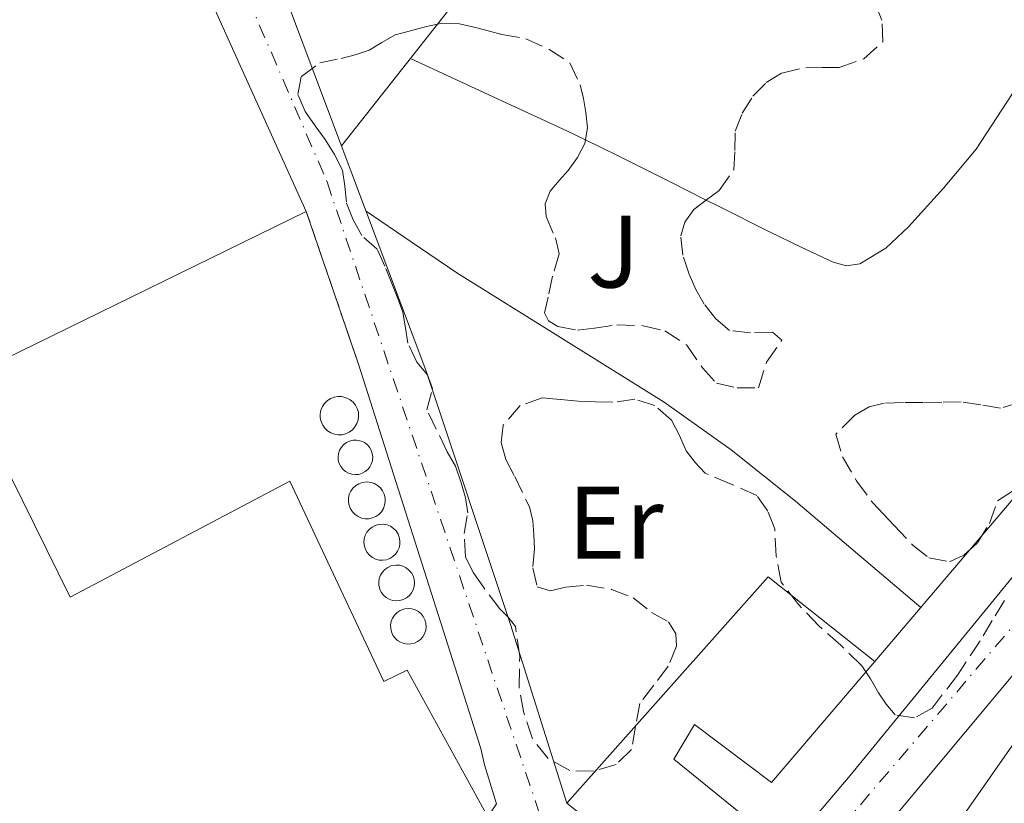
# Model space of a CAD drawing. Units: metres. Extents: x 598185 to 601663, y 4659720 to 4662082.
# Drawn here: x 598866 to 598962, y 4659881 to 4659957 of the extents above; entities that cross this region are included whole.
import ezdxf
from ezdxf.enums import TextEntityAlignment as Align

# ---------------------------------------------------------------- set-up
doc = ezdxf.new("R2010")
doc.units = ezdxf.units.M
doc.header["$MEASUREMENT"] = 0
for name, pattern in [('DGN Style 2', [1.7399219301090239, 1.043953158065414, -0.6959687720436097]), ('DGN Style 3', [2.435890702152634, 1.739921930109024, -0.6959687720436097]), ('DGN Style 4', [2.7856150101045474, 1.391937544087219, -0.6959687720436097, 0.001739921930109024, -0.6959687720436097])]:
    doc.linetypes.add(name, pattern=pattern)
for name, color, linetype, lineweight in [('Carretera', 9, 'Continuous', 0), ('Depósito a nivel (sin especificar)', 1, 'Continuous', 0), ('Edificio', 1, 'Continuous', 13), ('Eje de carretera', 7, 'DGN Style 4', 0), ('Eje pista sin pavimentar', 7, 'DGN Style 4', 0), ('Etiqueta de uso rústico', 92, 'Continuous', 0), ('Línea  de muro-pared o tapia', 1, 'Continuous', 13), ('Línea de bordillo', 7, 'Continuous', 13), ('Línea de cambio de uso (parcela vista)', 92, 'Continuous', 0), ('Línea de pavimento', 1, 'Continuous', 0), ('Nave industrial', 1, 'Continuous', 13), ('Pista sin pavimentar', 9, 'Continuous', 0), ('Verja', 7, 'DGN Style 2', 0), ('Zona ajardinada', 92, 'Continuous', 0), ('Zona arbolada', 92, 'DGN Style 3', 0)]:
    doc.layers.add(name, color=color, linetype=linetype, lineweight=lineweight)
doc.styles.add('Style-Arial', font='arial.ttf')

msp = doc.modelspace()

# ---------------------------------------------------------------- linework, layer by layer
at = {"layer": 'Carretera', "color": 9, "linetype": 'Continuous', "lineweight": 0}
for points in [[(599024.8599999989, 4659965.600000001, 391.7700000000041), (599004.2999999997, 4659941.160000001, 391.6300000000047), (598983.1799999995, 4659917.570000002, 391.5200000000041), (598965.3400000005, 4659896.760000002, 391.7200000000012), (598950.2399999974, 4659878.679999999, 391.8300000000018), (598938.9299999997, 4659864.409999999, 391.6900000000023), (598930.7100000008, 4659854.010000002, 391.7700000000041), (598920.2700000004, 4659842.410000001, 391.9499999999971), (598907.350000001, 4659827.440000001, 392), (598896.9300000005, 4659813.629999998, 392.570000000007), (598896.010000002, 4659813.160000001, 392.4700000000012), (598894.6700000007, 4659811.559999999, 392.4900000000052), (598884.730000001, 4659800.840000001, 392.5899999999965), (598863.9200000013, 4659776.170000001, 392.75)], [(598865.3000000005, 4659788.09, 392.8500000000058), (598881.5900000005, 4659807.430000001, 392.75), (598889.1600000011, 4659816.720000001, 392.7400000000052), (598891.4699999979, 4659819.850000001, 392.7400000000052), (598899.0500000018, 4659831.199999999, 392.320000000007), (598901.6900000015, 4659833.460000001, 392.4400000000023), (598906.780000001, 4659839.420000004, 392.4400000000023), (598909.3799999983, 4659842.469999999, 392.5), (598920.2700000004, 4659855.539999999, 392.5), (598928.7199999993, 4659863.71, 392.320000000007), (598932.2899999989, 4659866.62, 392.2899999999936), (598946.5599999982, 4659883.46, 392.2200000000012), (598968.4299999995, 4659910.199999999, 391.5399999999936), (598989.1400000007, 4659933.649999999, 391.3999999999942), (599010.9899999973, 4659961.57, 391.6199999999953)]]:
    msp.add_polyline3d(points, dxfattribs=at)
at = {"layer": 'Depósito a nivel (sin especificar)', "color": 1, "linetype": 'Continuous', "lineweight": 0, "elevation": 399.8899999999996, "flags": 128}
for points in [[(598897.1799999997, 4659916.59), (598896.8099999996, 4659916.58), (598896.4400000004, 4659916.630000001), (598896.0899999999, 4659916.77), (598895.7699999996, 4659916.960000001), (598895.5, 4659917.220000001), (598895.29, 4659917.52), (598895.1299999999, 4659917.869999999), (598895.0599999996, 4659918.230000001), (598895.0499999998, 4659918.600000001), (598895.1200000001, 4659918.970000001), (598895.2599999999, 4659919.32), (598895.4699999997, 4659919.630000001), (598895.7300000006, 4659919.890000001), (598896.04, 4659920.100000001), (598896.3899999997, 4659920.24), (598896.7599999999, 4659920.310000001), (598897.1299999999, 4659920.300000001), (598897.4900000002, 4659920.220000001), (598897.9600000001, 4659919.99), (598898.25, 4659919.75), (598898.4800000006, 4659919.460000001), (598898.6500000004, 4659919.130000001), (598898.7599999999, 4659918.77), (598898.7800000003, 4659918.4), (598898.7400000002, 4659918.029999999), (598898.6200000001, 4659917.67), (598898.4299999997, 4659917.350000001), (598898.1799999997, 4659917.07), (598897.8799999999, 4659916.84), (598897.54, 4659916.680000001), (598897.1799999997, 4659916.59)], [(598898.7999999998, 4659912.74), (598898.4699999997, 4659912.710000001), (598898.1299999999, 4659912.75), (598897.8099999996, 4659912.850000001), (598897.5199999996, 4659913.01), (598897.2599999999, 4659913.230000001), (598897.0499999998, 4659913.49), (598896.9000000004, 4659913.789999999), (598896.8099999996, 4659914.109999999), (598896.79, 4659914.449999999), (598896.8300000001, 4659914.779999999), (598896.9400000004, 4659915.100000001), (598897.1100000005, 4659915.390000001), (598897.3399999999, 4659915.640000001), (598897.6100000005, 4659915.84), (598897.9100000003, 4659915.980000001), (598898.2400000002, 4659916.060000001), (598898.5700000003, 4659916.07), (598899.04, 4659915.980000001), (598899.3399999999, 4659915.83), (598899.6100000005, 4659915.630000001), (598899.8300000001, 4659915.380000001), (598900, 4659915.09), (598900.1100000005, 4659914.77), (598900.1500000004, 4659914.439999999), (598900.1299999999, 4659914.100000001), (598900.04, 4659913.779999999), (598899.8799999999, 4659913.480000001), (598899.6699999999, 4659913.220000001), (598899.4199999999, 4659913), (598899.1200000001, 4659912.84), (598898.7999999998, 4659912.74)], [(598899.7800000003, 4659908.430000001), (598899.4199999999, 4659908.42), (598899.0700000003, 4659908.49), (598898.7400000002, 4659908.630000001), (598898.4400000004, 4659908.82), (598898.1900000004, 4659909.08), (598897.9900000002, 4659909.380000001), (598897.8600000005, 4659909.710000001), (598897.79, 4659910.060000001), (598897.7999999998, 4659910.42), (598897.8799999999, 4659910.77), (598898.0199999996, 4659911.100000001), (598898.2300000006, 4659911.390000001), (598898.4900000002, 4659911.630000001), (598898.7999999998, 4659911.82), (598899.1299999999, 4659911.939999999), (598899.6299999999, 4659912), (598899.9900000002, 4659911.949999999), (598900.3200000003, 4659911.84), (598900.6299999999, 4659911.66), (598900.9000000004, 4659911.42), (598901.1100000005, 4659911.130000001), (598901.2699999996, 4659910.810000001), (598901.3499999996, 4659910.460000001), (598901.3700000001, 4659910.100000001), (598901.3099999996, 4659909.75), (598901.1900000004, 4659909.41), (598901, 4659909.109999999), (598900.75, 4659908.850000001), (598900.4600000001, 4659908.65), (598900.1299999999, 4659908.5), (598899.7800000003, 4659908.430000001)], [(598901.4800000006, 4659904.439999999), (598901.1299999999, 4659904.390000001), (598900.7800000003, 4659904.41), (598900.4400000004, 4659904.5), (598900.1299999999, 4659904.65), (598899.8499999996, 4659904.869999999), (598899.6200000001, 4659905.130000001), (598899.4500000002, 4659905.439999999), (598899.3399999999, 4659905.77), (598899.2999999998, 4659906.119999999), (598899.3300000001, 4659906.470000001), (598899.4299999997, 4659906.810000001), (598899.5899999999, 4659907.119999999), (598899.8099999996, 4659907.390000001), (598900.0899999999, 4659907.609999999), (598900.4000000004, 4659907.77), (598900.7300000006, 4659907.869999999), (598901.2199999997, 4659907.890000001), (598901.5700000003, 4659907.82), (598901.8899999997, 4659907.689999999), (598902.1799999997, 4659907.49), (598902.4299999997, 4659907.24), (598902.6200000001, 4659906.939999999), (598902.7400000002, 4659906.619999999), (598902.7999999998, 4659906.27), (598902.7999999998, 4659905.92), (598902.7199999997, 4659905.58), (598902.5700000003, 4659905.26), (598902.3700000001, 4659904.980000001), (598902.1100000005, 4659904.74), (598901.8099999996, 4659904.560000001), (598901.4800000006, 4659904.439999999)], [(598902.79, 4659900.470000001), (598902.4400000004, 4659900.439999999), (598902.0899999999, 4659900.480000001), (598901.7599999999, 4659900.59), (598901.4600000001, 4659900.77), (598901.2000000002, 4659901), (598900.9900000002, 4659901.27), (598900.8399999999, 4659901.59), (598900.75, 4659901.92), (598900.7400000002, 4659902.27), (598900.79, 4659902.609999999), (598900.9100000003, 4659902.939999999), (598901.0899999999, 4659903.24), (598901.3300000001, 4659903.49), (598901.6100000005, 4659903.689999999), (598901.9299999997, 4659903.83), (598902.4100000003, 4659903.92), (598902.7599999999, 4659903.9), (598903.0899999999, 4659903.810000001), (598903.4100000003, 4659903.65), (598903.6799999997, 4659903.439999999), (598903.9100000003, 4659903.180000001), (598904.0800000001, 4659902.869999999), (598904.1799999997, 4659902.539999999), (598904.2199999997, 4659902.199999999), (598904.1900000004, 4659901.850000001), (598904.0899999999, 4659901.52), (598903.9199999999, 4659901.210000001), (598903.7000000002, 4659900.939999999), (598903.4299999997, 4659900.720000001), (598903.1200000001, 4659900.560000001), (598902.79, 4659900.470000001)], [(598903.8700000001, 4659896.25), (598903.5199999996, 4659896.230000001), (598903.1799999997, 4659896.289999999), (598902.8499999996, 4659896.41), (598902.5599999996, 4659896.59), (598902.3099999996, 4659896.83), (598902.1100000005, 4659897.109999999), (598901.9699999997, 4659897.430000001), (598901.9000000004, 4659897.76), (598901.8899999997, 4659898.109999999), (598901.9500000002, 4659898.449999999), (598902.0800000001, 4659898.77), (598902.2800000003, 4659899.060000001), (598902.5199999996, 4659899.310000001), (598902.8099999996, 4659899.5), (598903.2599999999, 4659899.66), (598903.6100000005, 4659899.699999999), (598903.9500000002, 4659899.66), (598904.29, 4659899.560000001), (598904.5899999999, 4659899.4), (598904.8600000005, 4659899.180000001), (598905.0700000003, 4659898.91), (598905.2300000006, 4659898.600000001), (598905.3200000003, 4659898.26), (598905.3499999996, 4659897.92), (598905.3099999996, 4659897.58), (598905.2000000002, 4659897.25), (598905.0199999996, 4659896.949999999), (598904.79, 4659896.689999999), (598904.5199999996, 4659896.480000001), (598904.2000000002, 4659896.33), (598903.8700000001, 4659896.25)]]:
    msp.add_lwpolyline(points, close=True, dxfattribs=at)
at = {"layer": 'Depósito a nivel (sin especificar)', "color": 51, "linetype": 'Continuous', "lineweight": 0, "elevation": 399.8899999999996, "flags": 128}
for points in [[(598896.7599999999, 4659920.310000001), (598896.3899999997, 4659920.24), (598896.04, 4659920.100000001), (598895.7300000006, 4659919.890000001), (598895.4699999997, 4659919.630000001), (598895.2599999999, 4659919.32), (598895.1200000001, 4659918.970000001), (598895.0499999998, 4659918.600000001), (598895.0599999996, 4659918.230000001), (598895.1299999999, 4659917.869999999), (598895.29, 4659917.52), (598895.5, 4659917.220000001), (598895.7699999996, 4659916.960000001), (598896.0899999999, 4659916.77), (598896.4400000004, 4659916.630000001), (598896.8099999996, 4659916.58), (598897.1799999997, 4659916.59), (598897.54, 4659916.680000001), (598897.8799999999, 4659916.84), (598898.1799999997, 4659917.07), (598898.4299999997, 4659917.350000001), (598898.6200000001, 4659917.67), (598898.7400000002, 4659918.029999999), (598898.7800000003, 4659918.4), (598898.7599999999, 4659918.77), (598898.6500000004, 4659919.130000001), (598898.4800000006, 4659919.460000001), (598898.25, 4659919.75), (598897.9600000001, 4659919.99), (598897.4900000002, 4659920.220000001), (598897.1299999999, 4659920.300000001), (598896.7599999999, 4659920.310000001)], [(598898.5700000003, 4659916.07), (598898.2400000002, 4659916.060000001), (598897.9100000003, 4659915.980000001), (598897.6100000005, 4659915.84), (598897.3399999999, 4659915.640000001), (598897.1100000005, 4659915.390000001), (598896.9400000004, 4659915.100000001), (598896.8300000001, 4659914.779999999), (598896.79, 4659914.449999999), (598896.8099999996, 4659914.109999999), (598896.9000000004, 4659913.789999999), (598897.0499999998, 4659913.49), (598897.2599999999, 4659913.230000001), (598897.5199999996, 4659913.01), (598897.8099999996, 4659912.850000001), (598898.1299999999, 4659912.75), (598898.4699999997, 4659912.710000001), (598898.7999999998, 4659912.74), (598899.1200000001, 4659912.84), (598899.4199999999, 4659913), (598899.6699999999, 4659913.220000001), (598899.8799999999, 4659913.480000001), (598900.04, 4659913.779999999), (598900.1299999999, 4659914.100000001), (598900.1500000004, 4659914.439999999), (598900.1100000005, 4659914.77), (598900, 4659915.09), (598899.8300000001, 4659915.380000001), (598899.6100000005, 4659915.630000001), (598899.3399999999, 4659915.83), (598899.04, 4659915.980000001), (598898.5700000003, 4659916.07)], [(598899.6299999999, 4659912), (598899.1299999999, 4659911.939999999), (598898.7999999998, 4659911.82), (598898.4900000002, 4659911.630000001), (598898.2300000006, 4659911.390000001), (598898.0199999996, 4659911.100000001), (598897.8799999999, 4659910.77), (598897.7999999998, 4659910.42), (598897.79, 4659910.060000001), (598897.8600000005, 4659909.710000001), (598897.9900000002, 4659909.380000001), (598898.1900000004, 4659909.08), (598898.4400000004, 4659908.82), (598898.7400000002, 4659908.630000001), (598899.0700000003, 4659908.49), (598899.4199999999, 4659908.42), (598899.7800000003, 4659908.430000001), (598900.1299999999, 4659908.5), (598900.4600000001, 4659908.65), (598900.75, 4659908.850000001), (598901, 4659909.109999999), (598901.1900000004, 4659909.41), (598901.3099999996, 4659909.75), (598901.3700000001, 4659910.100000001), (598901.3499999996, 4659910.460000001), (598901.2699999996, 4659910.810000001), (598901.1100000005, 4659911.130000001), (598900.9000000004, 4659911.42), (598900.6299999999, 4659911.66), (598900.3200000003, 4659911.84), (598899.9900000002, 4659911.949999999), (598899.6299999999, 4659912)], [(598901.2199999997, 4659907.890000001), (598900.7300000006, 4659907.869999999), (598900.4000000004, 4659907.77), (598900.0899999999, 4659907.609999999), (598899.8099999996, 4659907.390000001), (598899.5899999999, 4659907.119999999), (598899.4299999997, 4659906.810000001), (598899.3300000001, 4659906.470000001), (598899.2999999998, 4659906.119999999), (598899.3399999999, 4659905.77), (598899.4500000002, 4659905.439999999), (598899.6200000001, 4659905.130000001), (598899.8499999996, 4659904.869999999), (598900.1299999999, 4659904.65), (598900.4400000004, 4659904.5), (598900.7800000003, 4659904.41), (598901.1299999999, 4659904.390000001), (598901.4800000006, 4659904.439999999), (598901.8099999996, 4659904.560000001), (598902.1100000005, 4659904.74), (598902.3700000001, 4659904.980000001), (598902.5700000003, 4659905.26), (598902.7199999997, 4659905.58), (598902.7999999998, 4659905.92), (598902.7999999998, 4659906.27), (598902.7400000002, 4659906.619999999), (598902.6200000001, 4659906.939999999), (598902.4299999997, 4659907.24), (598902.1799999997, 4659907.49), (598901.8899999997, 4659907.689999999), (598901.5700000003, 4659907.82), (598901.2199999997, 4659907.890000001)], [(598902.4100000003, 4659903.92), (598901.9299999997, 4659903.83), (598901.6100000005, 4659903.689999999), (598901.3300000001, 4659903.49), (598901.0899999999, 4659903.24), (598900.9100000003, 4659902.939999999), (598900.79, 4659902.609999999), (598900.7400000002, 4659902.27), (598900.75, 4659901.92), (598900.8399999999, 4659901.59), (598900.9900000002, 4659901.27), (598901.2000000002, 4659901), (598901.4600000001, 4659900.77), (598901.7599999999, 4659900.59), (598902.0899999999, 4659900.480000001), (598902.4400000004, 4659900.439999999), (598902.79, 4659900.470000001), (598903.1200000001, 4659900.560000001), (598903.4299999997, 4659900.720000001), (598903.7000000002, 4659900.939999999), (598903.9199999999, 4659901.210000001), (598904.0899999999, 4659901.52), (598904.1900000004, 4659901.850000001), (598904.2199999997, 4659902.199999999), (598904.1799999997, 4659902.539999999), (598904.0800000001, 4659902.869999999), (598903.9100000003, 4659903.180000001), (598903.6799999997, 4659903.439999999), (598903.4100000003, 4659903.65), (598903.0899999999, 4659903.810000001), (598902.7599999999, 4659903.9), (598902.4100000003, 4659903.92)], [(598903.6100000005, 4659899.699999999), (598903.2599999999, 4659899.66), (598902.8099999996, 4659899.5), (598902.5199999996, 4659899.310000001), (598902.2800000003, 4659899.060000001), (598902.0800000001, 4659898.77), (598901.9500000002, 4659898.449999999), (598901.8899999997, 4659898.109999999), (598901.9000000004, 4659897.76), (598901.9699999997, 4659897.430000001), (598902.1100000005, 4659897.109999999), (598902.3099999996, 4659896.83), (598902.5599999996, 4659896.59), (598902.8499999996, 4659896.41), (598903.1799999997, 4659896.289999999), (598903.5199999996, 4659896.230000001), (598903.8700000001, 4659896.25), (598904.2000000002, 4659896.33), (598904.5199999996, 4659896.480000001), (598904.79, 4659896.689999999), (598905.0199999996, 4659896.949999999), (598905.2000000002, 4659897.25), (598905.3099999996, 4659897.58), (598905.3499999996, 4659897.92), (598905.3200000003, 4659898.26), (598905.2300000006, 4659898.600000001), (598905.0700000003, 4659898.91), (598904.8600000005, 4659899.180000001), (598904.5899999999, 4659899.4), (598904.29, 4659899.560000001), (598903.9500000002, 4659899.66), (598903.6100000005, 4659899.699999999)]]:
    msp.add_lwpolyline(points, dxfattribs=at)
at = {"layer": 'Edificio', "color": 51, "linetype": 'Continuous', "lineweight": 13, "extrusion": (0.04625260035901787, 0.05941881990683989, 0.9971610204981478), "elevation": 304983.4974789324, "flags": 128}
msp.add_lwpolyline([(2389726.78640576, -4033552.800620097), (2389740.030912658, -4033552.933424457), (2389741.933830884, -4033523.450856688)], dxfattribs=at)
at = {"layer": 'Edificio', "color": 1, "linetype": 'Continuous', "lineweight": 13}
msp.add_polyline3d([(598948.9699999997, 4659894.550000001, 396.2400000000052), (598938.9100000003, 4659882.789999999, 397.2299999999959), (598931.4199999999, 4659888.42, 397.5599999999977), (598929.4400000004, 4659885.060000001, 398.1600000000035), (598936.9800000006, 4659878.92, 398.929999999993), (598930.7800000003, 4659871.449999999, 398.9199999999983), (598923.7000000002, 4659877.060000001, 398.9700000000012), (598919.04, 4659880.76, 398.9900000000052), (598938.5999999996, 4659902.789999999, 396.2299999999959)], close=True, dxfattribs=at)
at = {"layer": 'Edificio', "color": 51, "linetype": 'Continuous', "lineweight": 13}
msp.add_polyline3d([(598930.7800000003, 4659871.449999999, 398.9199999999983), (598936.9800000006, 4659878.92, 398.929999999993), (598929.4400000004, 4659885.060000001, 398.1600000000035), (598931.4199999999, 4659888.42, 397.5599999999977), (598938.9100000003, 4659882.789999999, 397.2299999999959), (598948.9699999997, 4659894.550000001, 396.2400000000052)], dxfattribs=at)
at = {"layer": 'Eje de carretera', "color": 7, "linetype": 'DGN Style 4', "lineweight": 0}
msp.add_polyline3d([(599357.6999999993, 4660236.13, 388.8600000000007), (599325.7100000015, 4660210.920000004, 388.7400000000054), (599303.8700000015, 4660193.340000002, 388.5899999999965), (599255.2199999985, 4660157.86, 388.820000000007), (599226.5900000002, 4660136.550000003, 389.3999999999943), (599067.4200000007, 4660021.170000004, 391.2100000000065), (598970.9400000013, 4659907.980000001, 391.5899999999966), (598924.9699999981, 4659854.170000004, 392.0200000000041)], dxfattribs=at)
at = {"layer": 'Eje pista sin pavimentar', "color": 7, "linetype": 'DGN Style 4', "lineweight": 0}
msp.add_polyline3d([(598876.5699999998, 4659985.580000003, 390.0200000000042), (598895.7099999996, 4659941.180000001, 390.8099999999977), (598923.4691274867, 4659858.633120894, 391.9578999999941)], dxfattribs=at)
at = {"layer": 'Línea  de muro-pared o tapia', "color": 1, "linetype": 'Continuous', "lineweight": 13, "elevation": 394.8999999999942, "flags": 128}
msp.add_lwpolyline([(599003.6699999999, 4659957.33), (598972.9199999999, 4659922.689999999), (598948.9699999997, 4659894.550000001)], dxfattribs=at)
at = {"layer": 'Línea  de muro-pared o tapia', "color": 1, "linetype": 'Continuous', "lineweight": 13}
for points in [[(598919.04, 4659880.76, 393.5299999999988), (598913.5599999996, 4659898.15, 393.5599999999977), (598905.3300000001, 4659922.880000001, 393.5399999999936), (598892.1699999999, 4659957.84, 393.6000000000058), (598885.6200000001, 4659974.02, 393.6999999999971), (598880.8300000001, 4659984.66, 393.679999999993), (598878.5999999996, 4659995.199999999, 393.8399999999965), (598876.9500000002, 4660010.939999999, 393.8000000000029), (598881.5499999998, 4660028.5, 393.7799999999988), (598893.1299999999, 4660045.310000001, 393.8899999999995)], [(598898.7699999996, 4659923.449999999, 394.6399999999995), (598910.6699999999, 4659886.08, 394.4700000000012), (598911.0199999996, 4659884.49, 394.4700000000012), (598912.2000000002, 4659880.720000001, 394.1199999999953), (598911.3499999996, 4659879.439999999, 394.1199999999953)]]:
    msp.add_polyline3d(points, dxfattribs=at)
at = {"layer": 'Línea de bordillo', "color": 7, "linetype": 'Continuous', "lineweight": 13}
for points in [[(598907.3500000006, 4659827.440000002, 392), (598920.2699999998, 4659842.410000001, 391.9499999999971), (598930.7100000003, 4659854.010000002, 391.7700000000042), (598938.9299999991, 4659864.41, 391.6900000000023), (598950.2399999968, 4659878.680000001, 391.8300000000017), (598965.3400000001, 4659896.760000002, 391.7200000000012), (598983.1799999991, 4659917.570000002, 391.5200000000042), (599004.2999999992, 4659941.160000003, 391.6300000000047), (599024.8599999984, 4659965.600000001, 391.7700000000042), (599042.2600000015, 4659986.410000001, 391.729999999996), (599060.5499999998, 4660006.410000001, 391.4700000000012), (599069.1799999998, 4660017.000000002, 391.4400000000023), (599071.3099999977, 4660019.02, 391.4100000000035), (599076.1700000014, 4660022.680000001, 391.070000000007), (599087.5199999994, 4660030.670000002, 390.6900000000023), (599097.0100000022, 4660037.609999999, 390.5399999999937)], [(598928.7199999989, 4659863.710000001, 392.320000000007), (598932.2899999984, 4659866.620000001, 392.2899999999937), (598946.5599999977, 4659883.460000001, 392.2200000000013), (598968.4299999991, 4659910.2, 391.5399999999937), (598989.1400000001, 4659933.649999999, 391.3999999999942), (599010.9899999968, 4659961.570000002, 391.6199999999953), (599023.6200000001, 4659978.430000002, 391.6300000000047), (599031.0499999998, 4659987.719999999, 391.5899999999966), (599038.6000000003, 4659996.710000001, 391.5700000000072), (599040.8099999987, 4660000.830000003, 391.5500000000029)]]:
    msp.add_polyline3d(points, dxfattribs=at)
at = {"layer": 'Línea de cambio de uso (parcela vista)', "color": 92, "linetype": 'Continuous', "lineweight": 0, "extrusion": (-0.6134986826642941, 0.4833067379004545, 0.6245269917859413), "elevation": 1885004.004848348, "flags": 128}
msp.add_lwpolyline([(-4031139.173662646, -1506837.915488961), (-4031134.30138871, -1506837.915488961), (-4031124.110704923, -1506837.902684916)], dxfattribs=at)
at = {"layer": 'Línea de cambio de uso (parcela vista)', "color": 92, "linetype": 'Continuous', "lineweight": 0}
for points in [[(598888.1098999997, 4659981.649900001, 390.3521000000038), (598893.1699999999, 4659978.52, 390.3600000000006), (598901.2199999997, 4659973.609999999, 390.3999999999942), (598909.2800000003, 4659968.730000001, 390.4700000000012), (598911.0800000001, 4659967.640000001, 390.5299999999988), (598912.8799999999, 4659966.539999999, 390.5800000000018), (598913.1799999997, 4659965.680000001, 390.5899999999965), (598912.6100000005, 4659964.220000001, 390.6000000000058), (598911.1699999999, 4659962.42, 390.6100000000006), (598909.7400000002, 4659960.680000001, 390.6100000000006), (598906.4451000001, 4659956.497300001, 390.6100000000006)], [(598932.5755000003, 4659939.4011, 390.5497000000032), (598933.8300000001, 4659938.77, 390.5599999999977), (598938.7300000006, 4659936.310000001, 390.6000000000058), (598941.7999999998, 4659934.810000001, 390.6399999999995), (598944.9000000004, 4659933.369999999, 390.6699999999983), (598946.2000000002, 4659933.01, 390.6699999999983), (598947.5099999999, 4659933.189999999, 390.6699999999983), (598950.04, 4659934.74, 390.6699999999983), (598952.25, 4659936.789999999, 390.6699999999983), (598955.6299999999, 4659940.550000001, 390.6699999999983), (598958.8200000003, 4659944.359999999, 390.6699999999983), (598962.8300000001, 4659950.51, 390.6900000000023), (598968.2100000001, 4659960.58, 390.7700000000041), (598971.1299999999, 4659964.850000001, 390.8399999999965), (598974.5300000003, 4659967.91, 390.9199999999983), (598975.2699999996, 4659967.49, 391.0399999999936), (598978.7400000002, 4659964.390000001, 391.0099999999948), (598982.2100000001, 4659961.310000001, 390.9900000000052), (598989.1600000003, 4659955.220000001, 390.9900000000052), (598996.2699999996, 4659949, 390.9900000000052)], [(598903.8200000003, 4659953.16, 390.6100000000006), (598911.4500000002, 4659949.630000001, 390.5599999999977), (598919.0800000001, 4659946.100000001, 390.5), (598920.8415000001, 4659945.2459, 390.5)], [(598920.8415000001, 4659945.2459, 390.5), (598924.0300000003, 4659943.699999999, 390.5), (598928.9400000004, 4659941.230000001, 390.5200000000041), (598932.5755000003, 4659939.4011, 390.5497000000032)], [(598899.5099999999, 4659938.33, 390.929999999993), (598903.9000000004, 4659935.34, 390.8999999999942), (598908.3200000003, 4659932.34, 390.8699999999953), (598918.4000000004, 4659926.050000001, 390.8399999999965), (598928.5, 4659919.76, 390.820000000007), (598935, 4659915.109999999, 390.7599999999948), (598941.2400000002, 4659910.119999999, 390.7100000000065), (598947.2800000003, 4659905, 390.7100000000065), (598953.4299999997, 4659899.800000001, 390.7100000000065)]]:
    msp.add_polyline3d(points, dxfattribs=at)
at = {"layer": 'Línea de pavimento', "color": 1, "linetype": 'Continuous', "lineweight": 0, "extrusion": (-0.09691663016742923, 0.0666441108343496, 0.9930587743371935), "elevation": 252893.9100501328, "flags": 128}
msp.add_lwpolyline([(-4179034.089407652, -2131852.250023237), (-4179053.080166634, -2131850.209539646), (-4179063.987914869, -2131850.124519496)], dxfattribs=at)
at = {"layer": 'Nave industrial', "color": 1, "linetype": 'Continuous', "lineweight": 13, "extrusion": (-0.004031246092075006, 0.008923286803666318, 0.9999520608547016), "elevation": 39564.78905283561, "flags": 128}
msp.add_lwpolyline([(598871.5026306062, 4659812.654634797), (598890.4242909933, 4659770.772967349)], dxfattribs=at)
at = {"layer": 'Nave industrial', "color": 1, "linetype": 'Continuous', "lineweight": 13}
for points in [[(598893.6900000004, 4659938.300000001, 397.1300000000047), (598855.1299999999, 4659919.42, 397.0200000000041), (598838.6500000004, 4659956.51, 397.1699999999983), (598843.7400000002, 4659959.960000001, 397.1399999999995), (598865.8099999996, 4659974.9, 396.9900000000052), (598874.7699999996, 4659980.180000001, 396.679999999993)], [(598864.9500000002, 4659912.57, 397.679999999993), (598870.7300000006, 4659900.789999999, 397.6900000000023), (598892.0999999996, 4659912.09, 396.7200000000012), (598901.25, 4659892.609999999, 397.9700000000012), (598903.5099999999, 4659893.689999999, 398.5599999999977), (598911.3499999996, 4659879.439999999, 399.9799999999959), (598918.2800000003, 4659866.859999999, 401.2400000000052), (598917.0800000001, 4659866.220000001, 401.2400000000052), (598883.7199999997, 4659848.369999999, 401.2299999999959), (598877.2400000002, 4659861.730000001, 401.2299999999959), (598877.7999999998, 4659862.32, 400.9199999999983), (598876.7599999999, 4659864.01, 399.5099999999948), (598869.1799999997, 4659859.83, 399.4100000000035), (598847.2100000001, 4659847.74, 399.1100000000006), (598844.6600000003, 4659851.859999999, 399.070000000007), (598819.7000000002, 4659838.189999999, 399.0099999999948), (598794.3700000001, 4659866.880000001, 399), (598793.9500000002, 4659867.359999999, 399), (598799.3600000005, 4659870.51, 400.3300000000018), (598787.4299999997, 4659884.4, 400.5399999999936), (598818.6699999999, 4659901.27, 400.3300000000018), (598837.4600000001, 4659910.539999999, 395.4100000000035), (598842.4500000002, 4659901.49, 399.570000000007)]]:
    msp.add_polyline3d(points, close=True, dxfattribs=at)
for points in [[(598893.6900000004, 4659938.300000001, 397.1300000000047), (598855.1299999999, 4659919.42, 397.0200000000041), (598838.6500000004, 4659956.51, 397.1699999999983), (598843.7400000002, 4659959.960000001, 397.1399999999995)], [(598794.3700000001, 4659866.880000001, 399), (598793.9500000002, 4659867.359999999, 399), (598799.3600000005, 4659870.51, 400.3300000000018), (598787.4299999997, 4659884.4, 400.5399999999936), (598818.6699999999, 4659901.27, 400.3300000000018), (598837.4600000001, 4659910.539999999, 395.4100000000035), (598842.4500000002, 4659901.49, 399.570000000007), (598864.9500000002, 4659912.57, 397.679999999993), (598870.7300000006, 4659900.789999999, 397.6900000000023), (598892.0999999996, 4659912.09, 396.7200000000012), (598901.25, 4659892.609999999, 397.9700000000012), (598903.5099999999, 4659893.689999999, 398.5599999999977), (598911.3499999996, 4659879.439999999, 399.9799999999959)]]:
    msp.add_polyline3d(points, dxfattribs=at)
at = {"layer": 'Pista sin pavimentar', "color": 9, "linetype": 'Continuous', "lineweight": 0}
msp.add_polyline3d([(598892.1700000018, 4659957.84, 390.4600000000065), (598905.3299999981, 4659922.88, 391.0099999999948), (598913.5599999981, 4659898.149999999, 391.5800000000018), (598919.0399999986, 4659880.760000002, 391.8899999999995), (598923.699999999, 4659877.059999999, 391.9499999999971), (598922.0399999983, 4659874.960000002, 392.0099999999948), (598923.7800000019, 4659870, 392.1999999999971), (598925.2600000014, 4659866.800000001, 392.320000000007), (598926.16, 4659864.350000001, 392.320000000007), (598926.8399999995, 4659863.38, 392.320000000007), (598928.7199999993, 4659863.71, 392.320000000007), (598920.2700000004, 4659855.539999999, 392.5), (598920.3299999984, 4659856.269999999, 392.5), (598917.0799999984, 4659866.219999998, 392.2599999999948), (598918.280000001, 4659866.859999999, 392.25), (598911.3500000021, 4659879.440000001, 391.9199999999983), (598912.199999999, 4659880.720000001, 391.9100000000035), (598911.0199999989, 4659884.489999998, 391.820000000007), (598910.6700000024, 4659886.080000003, 391.7799999999988), (598898.77, 4659923.449999999, 391.0899999999965), (598893.6900000017, 4659938.3, 390.9499999999971), (598874.7699999987, 4659980.180000001, 390.570000000007)], dxfattribs=at)
at = {"layer": 'Verja', "color": 7, "linetype": 'DGN Style 2', "lineweight": 0, "extrusion": (0.0002062282973931387, -0.0006028524049449254, 0.9999997970194131), "elevation": -2293.90626457769, "flags": 128}
msp.add_lwpolyline([(598893.5964559774, 4659937.763896141), (598898.6764579308, 4659922.913893441)], dxfattribs=at)
at = {"layer": 'Zona arbolada', "color": 92, "linetype": 'DGN Style 3', "lineweight": 0, "elevation": 396.6699999999983, "flags": 128}
msp.add_lwpolyline([(598931.3700000001, 4659938.470000001), (598932.5755000003, 4659939.4011)], dxfattribs=at)
at = {"layer": 'Zona arbolada', "color": 92, "linetype": 'DGN Style 3', "lineweight": 0}
for points in [[(598961.5800000001, 4659900.470000001, 396.5099999999948), (598960.3700000001, 4659898.529999999, 396.5399999999936), (598959.2000000002, 4659896.539999999, 396.6000000000058), (598957.0099999999, 4659893.230000001, 396.9400000000023), (598954.54, 4659890.01, 397.2200000000012), (598952.8200000003, 4659889.07, 397.1999999999971), (598950.9400000004, 4659889.369999999, 397.1999999999971), (598950.0700000003, 4659890.41, 397.1999999999971), (598949.3300000001, 4659891.5, 397.1999999999971), (598948.54, 4659892.850000001, 397.1999999999971), (598947.6900000004, 4659894.140000001, 397.1999999999971), (598945.6699999999, 4659896.119999999, 397.2700000000041), (598943.5300000003, 4659898.01, 397.3600000000006), (598941.5800000001, 4659900.050000001, 397.3000000000029), (598939.8700000001, 4659902.26, 397.0599999999977), (598939.3899999997, 4659904.789999999, 396.5800000000018), (598939.2400000002, 4659907.430000001, 395.9199999999983), (598938.5599999996, 4659909.17, 395.2700000000041), (598937.4800000006, 4659910.689999999, 394.6600000000035), (598935, 4659911.800000001, 394.1999999999971), (598932.4800000006, 4659912.850000001, 394.0200000000041), (598931.5, 4659913.880000001, 394.0200000000041), (598930.6299999999, 4659915.02, 394.0200000000041), (598929.9800000006, 4659916.52, 393.9700000000012), (598929.2000000002, 4659918.02, 393.8999999999942), (598927.5700000003, 4659919.430000001, 393.5800000000018), (598925.6399999997, 4659920.039999999, 393.3099999999977), (598923.5, 4659919.74, 393.3300000000018), (598921.8200000003, 4659919.789999999, 393.2899999999936), (598920.1299999999, 4659919.859999999, 393.3300000000018), (598918.3700000001, 4659920.02, 393.6900000000023), (598916.6399999997, 4659920.17, 394.1600000000035), (598914.4900000002, 4659919.42, 394.6600000000035), (598912.8200000003, 4659917.51, 395.0399999999936), (598912.6399999997, 4659915.83, 395.2700000000041), (598913.0999999996, 4659914.180000001, 395.5), (598913.9699999997, 4659912.529999999, 395.8000000000029), (598915.3799999999, 4659909.58, 396.3300000000018), (598915.7300000006, 4659908.230000001, 396.4600000000065), (598915.8099999996, 4659906.869999999, 396.4499999999971), (598915.8899999997, 4659905.51, 396.4400000000023), (598915.7100000001, 4659903.66, 396.4499999999971), (598916.1399999997, 4659901.810000001, 396.4499999999971), (598917.4299999997, 4659901.41, 396.3600000000006), (598918.9100000003, 4659901.76, 396.2799999999988), (598920.9500000002, 4659901.980000001, 396.2799999999988), (598923.3600000005, 4659901.560000001, 396.2799999999988), (598925.4600000001, 4659900.730000001, 396.2799999999988), (598927.2599999999, 4659899.32, 396.2799999999988), (598928.9100000003, 4659898.41, 396.2799999999988), (598929.6200000001, 4659897.24, 396.3999999999942), (598929.7000000002, 4659896.039999999, 396.6000000000058), (598928.8799999999, 4659894.08, 396.8500000000058), (598927.4699999997, 4659892.230000001, 396.9799999999959), (598926.1100000005, 4659890.460000001, 397.2299999999959), (598925.7100000001, 4659888.230000001, 397.9700000000012), (598925.2999999998, 4659885.980000001, 398.8099999999977), (598923.8200000003, 4659884.539999999, 399.4700000000012), (598921.6399999997, 4659883.880000001, 399.4700000000012), (598919.3300000001, 4659883.939999999, 399.4600000000065), (598917.2000000002, 4659885.109999999, 399.4600000000065), (598915.6799999997, 4659887.039999999, 399.4499999999971), (598914.8300000001, 4659889.560000001, 399.3500000000058), (598914.3799999999, 4659892.100000001, 399.1699999999983), (598914.4400000004, 4659895.029999999, 398.8000000000029), (598914.0199999996, 4659897.939999999, 398.1699999999983), (598913.3099999996, 4659898.850000001, 397.429999999993), (598912.5099999999, 4659899.65, 396.7700000000041), (598910.9100000003, 4659901.76, 396.6300000000047), (598909.9400000004, 4659903.16, 396.6199999999953), (598909.1600000003, 4659904.699999999, 396.6100000000006), (598909.04, 4659906.980000001, 396.5800000000018), (598909.4000000004, 4659909.01, 396.5399999999936), (598909.1699999999, 4659910.470000001, 396.5), (598908.7400000002, 4659911.930000001, 396.4600000000065), (598908.2100000001, 4659913.529999999, 396.4100000000035), (598907.4000000004, 4659914.939999999, 396.3800000000047), (598905.4199999999, 4659919.01, 396.3600000000006), (598905.9699999997, 4659921.100000001, 396.320000000007), (598905.4699999997, 4659922.4, 396.2700000000041), (598904.4400000004, 4659923.640000001, 396.2200000000012), (598903.5800000001, 4659925.480000001, 396.2200000000012), (598903.3300000001, 4659926.99, 396.25), (598903.0700000003, 4659928.51, 396.3000000000029), (598902.5800000001, 4659929.84, 396.429999999993), (598902.0800000001, 4659931.130000001, 396.820000000007), (598901.3399999999, 4659932.980000001, 397.8999999999942), (598900.5899999999, 4659934.619999999, 399.1600000000035), (598899.0800000001, 4659935.960000001, 400.75), (598898.25, 4659937.49, 401.3099999999977), (598897.5899999999, 4659939.189999999, 401.4799999999959), (598897.4400000004, 4659940.77, 401.5399999999936), (598897.2300000006, 4659942.300000001, 401.5899999999965), (598896.4500000002, 4659943.82, 401.6300000000047), (598895.54, 4659945.279999999, 401.6600000000035), (598894.5700000003, 4659946.630000001, 401.6499999999942), (598893.5800000001, 4659948, 401.6300000000047), (598892.8700000001, 4659949.66, 401.6300000000047), (598893.2199999997, 4659951.42, 401.6300000000047), (598895.0099999999, 4659952.730000001, 401.6300000000047), (598897.0800000001, 4659953.16, 401.6100000000006), (598898.4500000002, 4659953.529999999, 401.1300000000047), (598899.7999999998, 4659953.960000001, 400.6699999999983), (598901.04, 4659954.730000001, 400.6699999999983), (598902.3399999999, 4659955.460000001, 400.6699999999983), (598903.8200000003, 4659955.859999999, 400.6699999999983), (598905.3700000001, 4659956.26, 400.6699999999983), (598906.9100000003, 4659956.600000001, 400.6699999999983), (598908.5999999996, 4659956.539999999, 400.4100000000035), (598910.2800000003, 4659956.140000001, 399.8800000000047), (598911.5099999999, 4659955.82, 399.4199999999983), (598912.7199999997, 4659955.51, 398.9700000000012), (598915.0499999998, 4659955.08, 398.320000000007), (598917.2800000003, 4659954.08, 398.0800000000018), (598919.3099999996, 4659952.74, 397.7400000000052), (598920.3300000001, 4659950.600000001, 397.75), (598920.6600000003, 4659949.27, 397.75), (598920.8799999999, 4659947.92, 397.75), (598921.0199999996, 4659946.41, 397.75), (598920.79, 4659944.91, 397.75), (598920.0599999996, 4659943.529999999, 397.7200000000012), (598919.1600000003, 4659942.279999999, 397.6499999999942), (598918.2699999996, 4659941.289999999, 397.4400000000023), (598917.4000000004, 4659940.26, 397.070000000007), (598916.9199999999, 4659939.039999999, 396.4199999999983), (598917, 4659937.789999999, 395.8699999999953), (598917.9199999999, 4659935.720000001, 395.6100000000006), (598918.2699999996, 4659934.17, 395.4799999999959), (598917.6299999999, 4659932, 395.2799999999988), (598917.2199999997, 4659929.949999999, 394.8999999999942), (598916.8600000005, 4659928.439999999, 394.7799999999988), (598917.25, 4659927.65, 394.7400000000052), (598918.1399999997, 4659927.100000001, 394.6999999999971), (598920.0599999996, 4659926.75, 394.6699999999983), (598921.7100000001, 4659926.949999999, 394.6199999999953), (598923.8700000001, 4659927.279999999, 394.6199999999953), (598926.4500000002, 4659927.189999999, 394.4600000000065), (598928.54, 4659926.680000001, 394.4100000000035), (598930.7000000002, 4659925.310000001, 394.3000000000029), (598932.2000000002, 4659923.100000001, 394.25), (598933.5599999996, 4659921.600000001, 394.1999999999971), (598935.5700000003, 4659921.16, 394.1999999999971), (598937.6600000003, 4659921.16, 394.1900000000023), (598938.4400000004, 4659923.65, 394.1600000000035), (598939.9199999999, 4659925.789999999, 394.1600000000035), (598939.0199999996, 4659926.550000001, 395.4700000000012), (598936.8899999997, 4659926.51, 396.2899999999936), (598934.8399999999, 4659926.720000001, 396.6699999999983), (598933.5199999996, 4659927.850000001, 396.6699999999983), (598932.3899999997, 4659929.289999999, 396.6699999999983), (598931.5800000001, 4659930.710000001, 396.6699999999983), (598930.9199999999, 4659932.189999999, 396.6699999999983), (598930.2999999998, 4659934.060000001, 396.6699999999983), (598930.0999999996, 4659935.939999999, 396.6699999999983), (598930.5, 4659937.25, 396.6699999999983), (598931.3700000001, 4659938.470000001, 396.6699999999983), (598932.5999999996, 4659939.42, 396.6699999999983), (598933.8300000001, 4659940.32, 396.6699999999983), (598935.2599999999, 4659942.350000001, 396.8000000000029), (598935.3700000001, 4659944.210000001, 396.9900000000052), (598935.4000000004, 4659946.09, 397.1600000000035), (598936.0800000001, 4659947.850000001, 397.2299999999959), (598937.1200000001, 4659949.51, 397.2799999999988), (598938.4100000003, 4659950.82, 397.3399999999965), (598939.9400000004, 4659951.75, 397.3800000000047), (598942.2599999999, 4659952.32, 397.3000000000029), (598943.8899999997, 4659952.289999999, 397.2899999999936), (598945.5099999999, 4659952.289999999, 397.2599999999948), (598947.9100000003, 4659953.130000001, 397.179999999993), (598949.7300000006, 4659954.779999999, 397.179999999993), (598949.6600000003, 4659956.9, 397.179999999993), (598948.6600000003, 4659959.33, 397.1499999999942)], [(598932.5755000003, 4659939.4011, 396.6699999999983), (598932.5999999996, 4659939.42, 396.6699999999983), (598933.8300000001, 4659940.32, 396.6699999999983), (598935.2599999999, 4659942.350000001, 396.8000000000029), (598935.3700000001, 4659944.210000001, 396.9900000000052), (598935.4000000004, 4659946.09, 397.1600000000035), (598936.0800000001, 4659947.850000001, 397.2299999999959), (598937.1200000001, 4659949.51, 397.2799999999988), (598938.4100000003, 4659950.82, 397.3399999999965), (598939.9400000004, 4659951.75, 397.3800000000047), (598942.2599999999, 4659952.32, 397.3000000000029), (598943.8899999997, 4659952.289999999, 397.2899999999936), (598945.5099999999, 4659952.289999999, 397.2599999999948), (598947.9100000003, 4659953.130000001, 397.179999999993), (598949.7300000006, 4659954.779999999, 397.179999999993), (598949.6600000003, 4659956.9, 397.179999999993), (598948.6600000003, 4659959.33, 397.1499999999942)], [(598925.7100000001, 4659888.230000001, 397.9700000000012), (598925.2999999998, 4659885.980000001, 398.8099999999977), (598923.8200000003, 4659884.539999999, 399.4700000000012), (598921.6399999997, 4659883.880000001, 399.4700000000012), (598919.3300000001, 4659883.939999999, 399.4600000000065), (598917.2000000002, 4659885.109999999, 399.4600000000065), (598915.6799999997, 4659887.039999999, 399.4499999999971), (598914.8300000001, 4659889.560000001, 399.3500000000058), (598914.3799999999, 4659892.100000001, 399.1699999999983), (598914.4400000004, 4659895.029999999, 398.8000000000029), (598914.0199999996, 4659897.939999999, 398.1699999999983), (598913.3099999996, 4659898.850000001, 397.429999999993), (598912.5099999999, 4659899.65, 396.7700000000041), (598910.9100000003, 4659901.76, 396.6300000000047), (598909.9400000004, 4659903.16, 396.6199999999953), (598909.1600000003, 4659904.699999999, 396.6100000000006), (598909.04, 4659906.980000001, 396.5800000000018), (598909.4000000004, 4659909.01, 396.5399999999936), (598909.1699999999, 4659910.470000001, 396.5), (598908.7400000002, 4659911.930000001, 396.4600000000065), (598908.2100000001, 4659913.529999999, 396.4100000000035), (598907.4000000004, 4659914.939999999, 396.3800000000047), (598905.4199999999, 4659919.01, 396.3600000000006), (598905.9699999997, 4659921.100000001, 396.320000000007), (598905.4699999997, 4659922.4, 396.2700000000041), (598904.4400000004, 4659923.640000001, 396.2200000000012), (598903.5800000001, 4659925.480000001, 396.2200000000012), (598903.3300000001, 4659926.99, 396.25), (598903.0700000003, 4659928.51, 396.3000000000029), (598902.5800000001, 4659929.84, 396.429999999993), (598902.0800000001, 4659931.130000001, 396.820000000007), (598901.3399999999, 4659932.980000001, 397.8999999999942), (598900.5899999999, 4659934.619999999, 399.1600000000035), (598899.0800000001, 4659935.960000001, 400.75), (598898.25, 4659937.49, 401.3099999999977), (598897.5899999999, 4659939.189999999, 401.4799999999959), (598897.4400000004, 4659940.77, 401.5399999999936), (598897.2300000006, 4659942.300000001, 401.5899999999965), (598896.4500000002, 4659943.82, 401.6300000000047), (598895.54, 4659945.279999999, 401.6600000000035), (598894.5700000003, 4659946.630000001, 401.6499999999942), (598893.5800000001, 4659948, 401.6300000000047), (598892.8700000001, 4659949.66, 401.6300000000047), (598893.2199999997, 4659951.42, 401.6300000000047), (598895.0099999999, 4659952.730000001, 401.6300000000047), (598897.0800000001, 4659953.16, 401.6100000000006), (598898.4500000002, 4659953.529999999, 401.1300000000047), (598899.7999999998, 4659953.960000001, 400.6699999999983), (598901.04, 4659954.730000001, 400.6699999999983), (598902.3399999999, 4659955.460000001, 400.6699999999983), (598903.8200000003, 4659955.859999999, 400.6699999999983), (598905.3700000001, 4659956.26, 400.6699999999983), (598906.4451000001, 4659956.497300001, 400.6699999999983)], [(598906.4451000001, 4659956.497300001, 400.6699999999983), (598906.9100000003, 4659956.600000001, 400.6699999999983), (598908.5999999996, 4659956.539999999, 400.4100000000035), (598910.2800000003, 4659956.140000001, 399.8800000000047), (598911.5099999999, 4659955.82, 399.4199999999983), (598912.7199999997, 4659955.51, 398.9700000000012), (598915.0499999998, 4659955.08, 398.320000000007), (598917.2800000003, 4659954.08, 398.0800000000018), (598919.3099999996, 4659952.74, 397.7400000000052), (598920.3300000001, 4659950.600000001, 397.75), (598920.6600000003, 4659949.27, 397.75), (598920.8799999999, 4659947.92, 397.75), (598921.0199999996, 4659946.41, 397.75), (598920.8415000001, 4659945.2459, 397.75)], [(598920.8415000001, 4659945.2459, 397.75), (598920.79, 4659944.91, 397.75), (598920.0599999996, 4659943.529999999, 397.7200000000012), (598919.1600000003, 4659942.279999999, 397.6499999999942), (598918.2699999996, 4659941.289999999, 397.4400000000023), (598917.4000000004, 4659940.26, 397.070000000007), (598916.9199999999, 4659939.039999999, 396.4199999999983), (598917, 4659937.789999999, 395.8699999999953), (598917.9199999999, 4659935.720000001, 395.6100000000006), (598918.2699999996, 4659934.17, 395.4799999999959), (598917.6299999999, 4659932, 395.2799999999988), (598917.2199999997, 4659929.949999999, 394.8999999999942), (598916.8600000005, 4659928.439999999, 394.7799999999988), (598917.25, 4659927.65, 394.7400000000052), (598918.1399999997, 4659927.100000001, 394.6999999999971), (598920.0599999996, 4659926.75, 394.6699999999983), (598921.7100000001, 4659926.949999999, 394.6199999999953), (598923.8700000001, 4659927.279999999, 394.6199999999953), (598926.4500000002, 4659927.189999999, 394.4600000000065), (598928.54, 4659926.680000001, 394.4100000000035), (598930.7000000002, 4659925.310000001, 394.3000000000029), (598932.2000000002, 4659923.100000001, 394.25), (598933.5599999996, 4659921.600000001, 394.1999999999971), (598935.5700000003, 4659921.16, 394.1999999999971), (598937.6600000003, 4659921.16, 394.1900000000023), (598938.4400000004, 4659923.65, 394.1600000000035), (598939.9199999999, 4659925.789999999, 394.1600000000035), (598939.0199999996, 4659926.550000001, 395.4700000000012), (598936.8899999997, 4659926.51, 396.2899999999936), (598934.8399999999, 4659926.720000001, 396.6699999999983), (598933.5199999996, 4659927.850000001, 396.6699999999983), (598932.3899999997, 4659929.289999999, 396.6699999999983), (598931.5800000001, 4659930.710000001, 396.6699999999983), (598930.9199999999, 4659932.189999999, 396.6699999999983), (598930.2999999998, 4659934.060000001, 396.6699999999983), (598930.0999999996, 4659935.939999999, 396.6699999999983), (598930.5, 4659937.25, 396.6699999999983), (598931.3700000001, 4659938.470000001, 396.6699999999983)], [(598961.5800000001, 4659900.470000001, 396.5099999999948), (598960.3700000001, 4659898.529999999, 396.5399999999936), (598959.2000000002, 4659896.539999999, 396.6000000000058), (598957.0099999999, 4659893.230000001, 396.9400000000023), (598954.54, 4659890.01, 397.2200000000012), (598952.8200000003, 4659889.07, 397.1999999999971), (598950.9400000004, 4659889.369999999, 397.1999999999971), (598950.0700000003, 4659890.41, 397.1999999999971), (598949.3300000001, 4659891.5, 397.1999999999971), (598948.54, 4659892.850000001, 397.1999999999971), (598947.6900000004, 4659894.140000001, 397.1999999999971), (598945.6699999999, 4659896.119999999, 397.2700000000041), (598943.5300000003, 4659898.01, 397.3600000000006), (598941.5800000001, 4659900.050000001, 397.3000000000029), (598939.8700000001, 4659902.26, 397.0599999999977), (598939.3899999997, 4659904.789999999, 396.5800000000018), (598939.2400000002, 4659907.430000001, 395.9199999999983), (598938.5599999996, 4659909.17, 395.2700000000041), (598937.4800000006, 4659910.689999999, 394.6600000000035), (598935, 4659911.800000001, 394.1999999999971), (598932.4800000006, 4659912.850000001, 394.0200000000041), (598931.5, 4659913.880000001, 394.0200000000041), (598930.6299999999, 4659915.02, 394.0200000000041), (598929.9800000006, 4659916.52, 393.9700000000012), (598929.2000000002, 4659918.02, 393.8999999999942), (598927.5700000003, 4659919.430000001, 393.5800000000018), (598925.6399999997, 4659920.039999999, 393.3099999999977), (598923.5, 4659919.74, 393.3300000000018), (598921.8200000003, 4659919.789999999, 393.2899999999936), (598920.1299999999, 4659919.859999999, 393.3300000000018), (598918.3700000001, 4659920.02, 393.6900000000023), (598916.6399999997, 4659920.17, 394.1600000000035), (598914.4900000002, 4659919.42, 394.6600000000035), (598912.8200000003, 4659917.51, 395.0399999999936), (598912.6399999997, 4659915.83, 395.2700000000041), (598913.0999999996, 4659914.180000001, 395.5), (598913.9699999997, 4659912.529999999, 395.8000000000029), (598915.3799999999, 4659909.58, 396.3300000000018), (598915.7300000006, 4659908.230000001, 396.4600000000065), (598915.8099999996, 4659906.869999999, 396.4499999999971), (598915.8899999997, 4659905.51, 396.4400000000023), (598915.7100000001, 4659903.66, 396.4499999999971), (598916.1399999997, 4659901.810000001, 396.4499999999971), (598917.4299999997, 4659901.41, 396.3600000000006), (598918.9100000003, 4659901.76, 396.2799999999988), (598920.9500000002, 4659901.980000001, 396.2799999999988), (598923.3600000005, 4659901.560000001, 396.2799999999988), (598925.4600000001, 4659900.730000001, 396.2799999999988), (598927.2599999999, 4659899.32, 396.2799999999988), (598928.9100000003, 4659898.41, 396.2799999999988), (598929.6200000001, 4659897.24, 396.3999999999942), (598929.7000000002, 4659896.039999999, 396.6000000000058), (598928.8799999999, 4659894.08, 396.8500000000058), (598927.4699999997, 4659892.230000001, 396.9799999999959), (598926.1100000005, 4659890.460000001, 397.2299999999959), (598925.7100000001, 4659888.230000001, 397.9700000000012)], [(598963.0999999996, 4659919.77, 396.179999999993), (598961.1699999999, 4659919.17, 396.179999999993), (598959.2699999996, 4659919.5, 396.1699999999983), (598957.3499999996, 4659919.789999999, 396.1699999999983), (598955.4800000006, 4659919.76, 396.1499999999942), (598953.6200000001, 4659919.730000001, 396.1000000000058), (598951.75, 4659919.710000001, 396.0299999999988), (598949.8799999999, 4659919.67, 395.9600000000065), (598948.4199999999, 4659919.289999999, 395.9199999999983), (598947.0300000003, 4659918.49, 395.8800000000047), (598945.1900000004, 4659916.66, 395.820000000007), (598945.8200000003, 4659914.439999999, 395.820000000007), (598947.1699999999, 4659912.119999999, 396.2400000000052), (598948.7599999999, 4659909.980000001, 396.7200000000012), (598949.8099999996, 4659908.880000001, 396.8000000000029), (598950.8600000005, 4659907.77, 396.8399999999965), (598952.6799999997, 4659905.83, 396.820000000007), (598954.2199999997, 4659904.619999999, 396.7100000000065), (598956.2400000002, 4659904.25, 396.570000000007), (598957.6200000001, 4659904.869999999, 396.5), (598958.9500000002, 4659906.09, 396.5), (598960.0999999996, 4659907.970000001, 396.5), (598960.8899999997, 4659910.15, 396.5), (598962.7199999997, 4659911.359999999, 396.5)], [(598963.0999999996, 4659919.77, 396.179999999993), (598961.1699999999, 4659919.17, 396.179999999993), (598959.2699999996, 4659919.5, 396.1699999999983), (598957.3499999996, 4659919.789999999, 396.1699999999983), (598955.4800000006, 4659919.76, 396.1499999999942), (598953.6200000001, 4659919.730000001, 396.1000000000058), (598951.75, 4659919.710000001, 396.0299999999988), (598949.8799999999, 4659919.67, 395.9600000000065), (598948.4199999999, 4659919.289999999, 395.9199999999983), (598947.0300000003, 4659918.49, 395.8800000000047), (598945.1900000004, 4659916.66, 395.820000000007), (598945.8200000003, 4659914.439999999, 395.820000000007), (598947.1699999999, 4659912.119999999, 396.2400000000052), (598948.7599999999, 4659909.980000001, 396.7200000000012), (598949.8099999996, 4659908.880000001, 396.8000000000029), (598950.8600000005, 4659907.77, 396.8399999999965), (598952.6799999997, 4659905.83, 396.820000000007), (598954.2199999997, 4659904.619999999, 396.7100000000065), (598956.2400000002, 4659904.25, 396.570000000007), (598957.6200000001, 4659904.869999999, 396.5), (598958.9500000002, 4659906.09, 396.5), (598960.0999999996, 4659907.970000001, 396.5), (598960.8899999997, 4659910.15, 396.5), (598962.7199999997, 4659911.359999999, 396.5)]]:
    msp.add_polyline3d(points, dxfattribs=at)

# ---------------------------------------------------------------- texts
at = {"layer": 'Etiqueta de uso rústico', "color": 92, "linetype": 'Continuous', "lineweight": 0, "style": 'Style-Arial'}
msp.add_text('Er', height=7.000000000000002, dxfattribs=at).set_placement((598923.7754566105, 4659908.03001, 391.2200000000012), align=Align.MIDDLE_CENTER)
at = {"layer": 'Zona ajardinada', "color": 92, "linetype": 'Continuous', "lineweight": 0, "style": 'Style-Arial'}
msp.add_text('J', height=7.000000000000002, dxfattribs=at).set_placement((598923.5669051355, 4659934.400009996, 390.6699999999983), align=Align.MIDDLE_CENTER)

doc.saveas('drawing.dxf')
